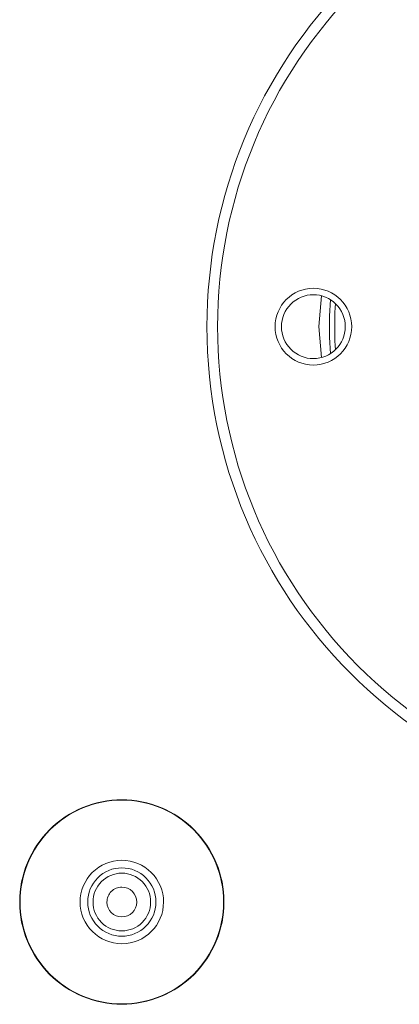
# Model space of a CAD drawing. Units: millimetres. Extents: x -127 to 785, y -713 to 184.
# Drawn here: x 272 to 290, y -239 to -193 of the extents above; entities that cross this region are included whole.
import ezdxf

# ---------------------------------------------------------------- set-up
doc = ezdxf.new("R2010")
doc.units = ezdxf.units.MM
doc.layers.add('PDF_0', color=7, linetype='Continuous')

msp = doc.modelspace()

# ---------------------------------------------------------------- linework, layer by layer
at = {"layer": 'PDF_0', "lineweight": 9}
for points in [[(303.751, -230.509, 0.414196), (326.751, -207.509, 0.414212), (303.751, -184.509, 0.414228), (280.751, -207.509, 0.414212)], [(285.751, -209.309, 0.414167), (287.551, -207.509, 0.414167), (285.751, -205.709, 0.414167), (283.951, -207.509, 0.414167)], [(285.751, -209.009, 0.414), (287.251, -207.509, 0.41425), (285.751, -206.009, 0.4145), (284.251, -207.509, 0.41425)], [(276.751, -239.309, 0.414219), (281.551, -234.509, 0.414219), (276.751, -229.709, 0.414219), (271.951, -234.509, 0.414219)], [(276.751, -236.113, 0.414277), (278.355, -234.509, 0.414277), (276.751, -232.905, 0.414277), (275.147, -234.509, 0.414277)], [(276.751, -235.209, 0.413571), (277.451, -234.509, 0.414107), (276.751, -233.809, 0.414643), (276.051, -234.509, 0.414107)]]:
    msp.add_lwpolyline(points, format="xyb", close=True, dxfattribs=at)
at = {"layer": 'PDF_0', "lineweight": 5}
for points in [[(303.751, -230.009, 0.4142), (326.251, -207.509, 0.414217), (303.751, -185.009, 0.414233), (281.251, -207.509, 0.414217)], [(276.751, -239.289, 0.414226), (281.531, -234.509, 0.414261), (276.751, -229.728, 0.414296), (271.97, -234.509, 0.414261)], [(276.751, -236.469, 0.414031), (278.711, -234.509, 0.414222), (276.751, -232.549, 0.414413), (274.791, -234.509, 0.414222)], [(276.751, -236.113, 0.414277), (278.355, -234.509, 0.414277), (276.751, -232.905, 0.414277), (275.147, -234.509, 0.414277)], [(276.751, -235.863, 0.414328), (278.105, -234.509, 0.414328), (276.751, -233.155, 0.414328), (275.397, -234.509, 0.414328)]]:
    msp.add_lwpolyline(points, format="xyb", close=True, dxfattribs=at)
at = {"layer": 'PDF_0', "lineweight": 9}
for points in [[(286.001, -207.509), (286.131, -206.058)], [(286.786, -206.423), (286.774, -206.631)], [(286.764, -206.844), (286.757, -207.083)], [(286.774, -206.632), (286.764, -206.844)], [(286.754, -207.172), (286.751, -207.509)], [(286.757, -207.084), (286.755, -207.172)], [(286.132, -208.96), (286.002, -207.509)], [(286.751, -207.509), (286.754, -207.846)], [(286.754, -207.847), (286.758, -208.01)], [(286.758, -208.01), (286.763, -208.175)], [(286.764, -208.174), (286.774, -208.386)], [(286.774, -208.386), (286.786, -208.595)]]:
    msp.add_lwpolyline(points, dxfattribs=at)
msp.add_lwpolyline([(286.552, -208.777), (286.508, -208.006, -0.013581), (286.508, -207.012), (286.552, -206.241)], format="xyb", dxfattribs=at)

doc.saveas('drawing.dxf')
